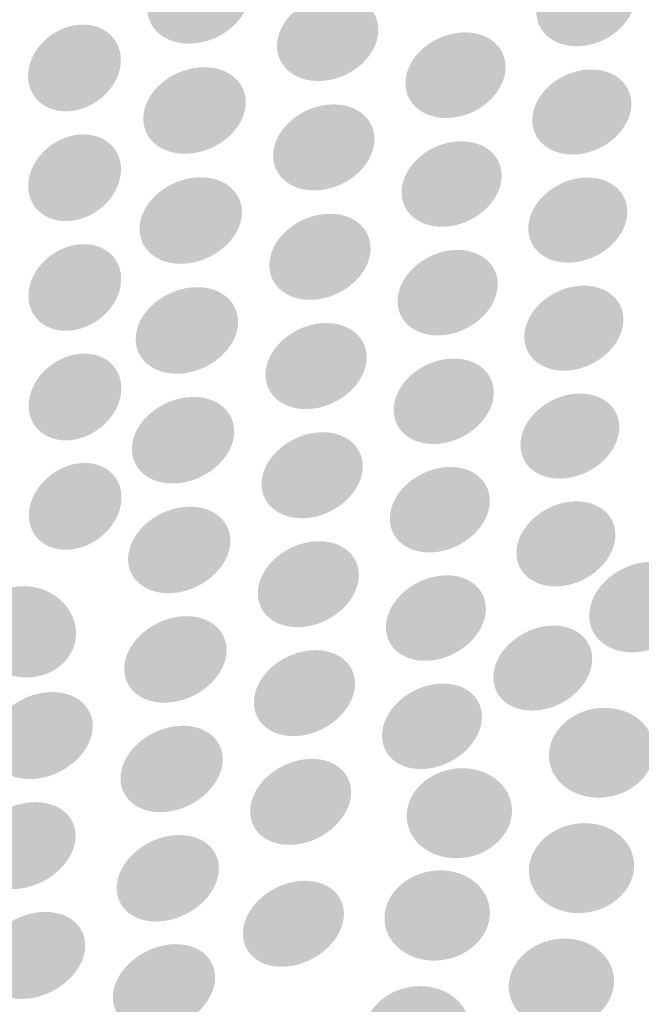
# Model space of a CAD drawing. Units: millimetres. Extents: x 0 to 1917, y 0 to 1352.
# Drawn here: x 612 to 631, y 833 to 863 of the extents above; entities that cross this region are included whole.
import ezdxf

# ---------------------------------------------------------------- set-up
doc = ezdxf.new("R2010")
doc.units = ezdxf.units.MM
doc.layers.add('图层 1', color=7, linetype='Continuous', lineweight=0)

msp = doc.modelspace()

# ---------------------------------------------------------------- hatches: boundary and pattern name
at = {"layer": '图层 1', "true_color": 0x231815, "transparency": 33554687}
h = msp.add_hatch(color=250, dxfattribs=at)
edge = h.paths.add_edge_path()
edge.add_spline(control_points=[(618.86113, 863.9244), (618.83478, 863.20742), (618.11779, 862.53545), (617.2583, 862.41918), (616.39491, 862.30645), (615.7155, 862.79823), (615.74173, 863.519), (615.7643, 864.23965), (616.48495, 864.91151), (617.34834, 865.02423), (618.21173, 865.13683), (618.88736, 864.64128), (618.86113, 863.9244)], knot_values=[0, 0, 0, 0, 1, 1, 1, 2, 2, 2, 3, 3, 3, 4, 4, 4, 4], degree=3, periodic=0)
edge.add_line((618.86113, 863.9244), (618.86113, 863.9244))
h = msp.add_hatch(color=250, dxfattribs=at)
edge = h.paths.add_edge_path()
edge.add_spline(control_points=[(630.60558, 863.81775), (630.57923, 863.11199), (629.88859, 862.45136), (629.05521, 862.33876), (628.22195, 862.22615), (627.56499, 862.71037), (627.59134, 863.41602), (627.61757, 864.12544), (628.31577, 864.78985), (629.14915, 864.89879), (629.97863, 865.00762), (630.63181, 864.5234), (630.60558, 863.81775)], knot_values=[0, 0, 0, 0, 1, 1, 1, 2, 2, 2, 3, 3, 3, 4, 4, 4, 4], degree=3, periodic=0)
edge.add_line((630.60558, 863.81775), (630.60558, 863.81775))
h = msp.add_hatch(color=250, dxfattribs=at)
edge = h.paths.add_edge_path()
edge.add_spline(control_points=[(622.78148, 862.7791), (622.75513, 862.06589), (622.04571, 861.39392), (621.19732, 861.28132), (620.34528, 861.16493), (619.67342, 861.65293), (619.69588, 862.36992), (619.72222, 863.08679), (620.43543, 863.75498), (621.28748, 863.86759), (622.13952, 863.98019), (622.80771, 863.49219), (622.78148, 862.7791)], knot_values=[0, 0, 0, 0, 1, 1, 1, 2, 2, 2, 3, 3, 3, 4, 4, 4, 4], degree=3, periodic=0)
edge.add_line((622.78148, 862.7791), (622.78148, 862.7791))
h = msp.add_hatch(color=250, dxfattribs=at)
edge = h.paths.add_edge_path()
edge.add_spline(control_points=[(614.93997, 861.90758), (614.93997, 861.19437), (614.30924, 860.50362), (613.53234, 860.36478), (612.75155, 860.22961), (612.11337, 860.69504), (612.11337, 861.4158), (612.10959, 862.13279), (612.74399, 862.82721), (613.52478, 862.95861), (614.30558, 863.09366), (614.93997, 862.62067), (614.93997, 861.90758)], knot_values=[0, 0, 0, 0, 1, 1, 1, 2, 2, 2, 3, 3, 3, 4, 4, 4, 4], degree=3, periodic=0)
edge.add_line((614.93997, 861.90758), (614.93997, 861.90758))
h = msp.add_hatch(color=250, dxfattribs=at)
edge = h.paths.add_edge_path()
edge.add_spline(control_points=[(626.65555, 861.64697), (626.62921, 860.93743), (625.92734, 860.26936), (625.0864, 860.15297), (624.24558, 860.04036), (623.58129, 860.52458), (623.60752, 861.23401), (623.62998, 861.94722), (624.33952, 862.6154), (625.18034, 862.72801), (626.02116, 862.84062), (626.68179, 862.3564), (626.65555, 861.64697)], knot_values=[0, 0, 0, 0, 1, 1, 1, 2, 2, 2, 3, 3, 3, 4, 4, 4, 4], degree=3, periodic=0)
edge.add_line((626.65555, 861.64697), (626.65555, 861.64697))
h = msp.add_hatch(color=250, dxfattribs=at)
edge = h.paths.add_edge_path()
edge.add_spline(control_points=[(618.74394, 860.57876), (618.71759, 859.86178), (618.0006, 859.18614), (617.14111, 859.06598), (616.27772, 858.94959), (615.59831, 859.43381), (615.62454, 860.15457), (615.64711, 860.87523), (616.36776, 861.55464), (617.23115, 861.66725), (618.09454, 861.78363), (618.76639, 861.29186), (618.74394, 860.57876)], knot_values=[0, 0, 0, 0, 1, 1, 1, 2, 2, 2, 3, 3, 3, 4, 4, 4, 4], degree=3, periodic=0)
edge.add_line((618.74394, 860.57876), (618.74394, 860.57876))
h = msp.add_hatch(color=250, dxfattribs=at)
edge = h.paths.add_edge_path()
edge.add_spline(control_points=[(630.48392, 860.52951), (630.45757, 859.82374), (629.76693, 859.15934), (628.93356, 859.04295), (628.1003, 858.92668), (627.44334, 859.40711), (627.46968, 860.11276), (627.49592, 860.82219), (628.19412, 861.4866), (629.02749, 861.5992), (629.85697, 861.71181), (630.51015, 861.23515), (630.48392, 860.52951)], knot_values=[0, 0, 0, 0, 1, 1, 1, 2, 2, 2, 3, 3, 3, 4, 4, 4, 4], degree=3, periodic=0)
edge.add_line((630.48392, 860.52951), (630.48392, 860.52951))
h = msp.add_hatch(color=250, dxfattribs=at)
edge = h.paths.add_edge_path()
edge.add_spline(control_points=[(622.66315, 859.45339), (622.6368, 858.74019), (621.92737, 858.06822), (621.07899, 857.95183), (620.22694, 857.83178), (619.55509, 858.31222), (619.57754, 859.0292), (619.60389, 859.74608), (620.3171, 860.41805), (621.16914, 860.53443), (622.02119, 860.6507), (622.68938, 860.16649), (622.66315, 859.45339)], knot_values=[0, 0, 0, 0, 1, 1, 1, 2, 2, 2, 3, 3, 3, 4, 4, 4, 4], degree=3, periodic=0)
edge.add_line((622.66315, 859.45339), (622.66315, 859.45339))
h = msp.add_hatch(color=250, dxfattribs=at)
edge = h.paths.add_edge_path()
edge.add_spline(control_points=[(614.94524, 858.57202), (614.94524, 857.85881), (614.31451, 857.16439), (613.53761, 857.02544), (612.75682, 856.88282), (612.11864, 857.34825), (612.11864, 858.06524), (612.11864, 858.78223), (612.74926, 859.47665), (613.53005, 859.61549), (614.31085, 859.75433), (614.94524, 859.28512), (614.94524, 858.57202)], knot_values=[0, 0, 0, 0, 1, 1, 1, 2, 2, 2, 3, 3, 3, 4, 4, 4, 4], degree=3, periodic=0)
edge.add_line((614.94524, 858.57202), (614.94524, 858.57202))
h = msp.add_hatch(color=250, dxfattribs=at)
edge = h.paths.add_edge_path()
edge.add_spline(control_points=[(626.53516, 858.34188), (626.50881, 857.63234), (625.80694, 856.96427), (624.96979, 856.8441), (624.12519, 856.72772), (623.46456, 857.20449), (623.48713, 857.91391), (623.51336, 858.62712), (624.21912, 859.29898), (625.05994, 859.41158), (625.90076, 859.52797), (626.56139, 859.05131), (626.53516, 858.34188)], knot_values=[0, 0, 0, 0, 1, 1, 1, 2, 2, 2, 3, 3, 3, 4, 4, 4, 4], degree=3, periodic=0)
edge.add_line((626.53516, 858.34188), (626.53516, 858.34188))
h = msp.add_hatch(color=250, dxfattribs=at)
edge = h.paths.add_edge_path()
edge.add_spline(control_points=[(618.62687, 857.23496), (618.60052, 856.52175), (617.88353, 855.84233), (617.02404, 855.71839), (616.16443, 855.59456), (615.48502, 856.07877), (615.50747, 856.79943), (615.53382, 857.5202), (616.25447, 858.19583), (617.11408, 858.316), (617.97746, 858.43605), (618.64932, 857.94805), (618.62687, 857.23496)], knot_values=[0, 0, 0, 0, 1, 1, 1, 2, 2, 2, 3, 3, 3, 4, 4, 4, 4], degree=3, periodic=0)
edge.add_line((618.62687, 857.23496), (618.62687, 857.23496))
h = msp.add_hatch(color=250, dxfattribs=at)
edge = h.paths.add_edge_path()
edge.add_spline(control_points=[(630.36238, 857.24355), (630.33603, 856.53779), (629.64539, 855.87338), (628.81202, 855.75333), (627.97876, 855.63316), (627.32557, 856.10615), (627.34814, 856.8118), (627.37437, 857.52123), (628.07258, 858.18941), (628.90595, 858.30958), (629.73543, 858.42219), (630.38861, 857.9492), (630.36238, 857.24355)], knot_values=[0, 0, 0, 0, 1, 1, 1, 2, 2, 2, 3, 3, 3, 4, 4, 4, 4], degree=3, periodic=0)
edge.add_line((630.36238, 857.24355), (630.36238, 857.24355))
h = msp.add_hatch(color=250, dxfattribs=at)
edge = h.paths.add_edge_path()
edge.add_spline(control_points=[(622.54378, 856.13067), (622.51743, 855.42112), (621.81179, 854.74171), (620.95963, 854.62166), (620.11136, 854.49771), (619.43573, 854.97826), (619.46196, 855.69513), (619.48453, 856.40834), (620.19773, 857.08409), (621.04978, 857.20414), (621.90183, 857.32431), (622.57001, 856.84376), (622.54378, 856.13067)], knot_values=[0, 0, 0, 0, 1, 1, 1, 2, 2, 2, 3, 3, 3, 4, 4, 4, 4], degree=3, periodic=0)
edge.add_line((622.54378, 856.13067), (622.54378, 856.13067))
h = msp.add_hatch(color=250, dxfattribs=at)
edge = h.paths.add_edge_path()
edge.add_spline(control_points=[(614.94937, 855.24105), (614.94937, 854.52784), (614.32242, 853.82964), (613.54174, 853.68702), (612.76094, 853.54062), (612.12655, 854.00227), (612.12655, 854.71926), (612.12277, 855.43613), (612.75716, 856.13067), (613.53796, 856.27328), (614.31864, 856.4159), (614.94937, 855.95414), (614.94937, 855.24105)], knot_values=[0, 0, 0, 0, 1, 1, 1, 2, 2, 2, 3, 3, 3, 4, 4, 4, 4], degree=3, periodic=0)
edge.add_line((614.94937, 855.24105), (614.94937, 855.24105))
h = msp.add_hatch(color=250, dxfattribs=at)
edge = h.paths.add_edge_path()
edge.add_spline(control_points=[(626.41499, 855.03978), (626.38864, 854.33401), (625.69044, 853.65838), (624.84584, 853.53821), (624.00502, 853.41438), (623.34439, 853.88737), (623.36696, 854.60058), (623.39319, 855.31001), (624.09896, 855.98186), (624.93978, 856.10581), (625.7806, 856.22208), (626.44122, 855.7492), (626.41499, 855.03978)], knot_values=[0, 0, 0, 0, 1, 1, 1, 2, 2, 2, 3, 3, 3, 4, 4, 4, 4], degree=3, periodic=0)
edge.add_line((626.41499, 855.03978), (626.41499, 855.03978))
h = msp.add_hatch(color=250, dxfattribs=at)
edge = h.paths.add_edge_path()
edge.add_spline(control_points=[(618.50865, 853.89642), (618.48608, 853.18321), (617.76531, 852.50002), (616.90949, 852.37241), (616.04621, 852.24846), (615.3668, 852.72901), (615.39303, 853.44588), (615.4156, 854.16287), (616.13625, 854.84607), (616.99964, 854.9699), (617.85925, 855.09373), (618.53488, 854.60951), (618.50865, 853.89642)], knot_values=[0, 0, 0, 0, 1, 1, 1, 2, 2, 2, 3, 3, 3, 4, 4, 4, 4], degree=3, periodic=0)
edge.add_line((618.50865, 853.89642), (618.50865, 853.89642))
h = msp.add_hatch(color=250, dxfattribs=at)
edge = h.paths.add_edge_path()
edge.add_spline(control_points=[(630.24107, 853.96252), (630.21472, 853.25676), (629.52408, 852.58857), (628.6907, 852.46474), (627.85744, 852.3409), (627.20426, 852.81378), (627.22683, 853.51954), (627.25306, 854.22519), (627.95126, 854.89338), (628.78464, 855.01721), (629.61412, 855.13737), (630.2673, 854.66438), (630.24107, 853.96252)], knot_values=[0, 0, 0, 0, 1, 1, 1, 2, 2, 2, 3, 3, 3, 4, 4, 4, 4], degree=3, periodic=0)
edge.add_line((630.24107, 853.96252), (630.24107, 853.96252))
h = msp.add_hatch(color=250, dxfattribs=at)
edge = h.paths.add_edge_path()
edge.add_spline(control_points=[(622.42522, 852.81275), (622.39887, 852.10321), (621.69323, 851.42379), (620.84106, 851.29618), (619.9928, 851.17235), (619.32083, 851.64534), (619.3434, 852.35854), (619.36963, 853.07164), (620.08284, 853.75117), (620.93122, 853.87878), (621.78326, 853.99883), (622.45145, 853.52218), (622.42522, 852.81275)], knot_values=[0, 0, 0, 0, 1, 1, 1, 2, 2, 2, 3, 3, 3, 4, 4, 4, 4], degree=3, periodic=0)
edge.add_line((622.42522, 852.81275), (622.42522, 852.81275))
h = msp.add_hatch(color=250, dxfattribs=at)
edge = h.paths.add_edge_path()
edge.add_spline(control_points=[(614.95464, 851.91373), (614.95464, 851.20053), (614.32769, 850.50233), (613.55067, 850.35215), (612.76999, 850.20197), (612.13182, 850.66373), (612.13182, 851.37694), (612.13182, 852.09381), (612.76243, 852.79579), (613.54323, 852.93841), (614.32391, 853.08481), (614.95464, 852.62683), (614.95464, 851.91373)], knot_values=[0, 0, 0, 0, 1, 1, 1, 2, 2, 2, 3, 3, 3, 4, 4, 4, 4], degree=3, periodic=0)
edge.add_line((614.95464, 851.91373), (614.95464, 851.91373))
h = msp.add_hatch(color=250, dxfattribs=at)
edge = h.paths.add_edge_path()
edge.add_spline(control_points=[(626.29528, 851.74225), (626.26894, 851.03649), (625.56707, 850.36085), (624.72613, 850.23324), (623.88531, 850.10563), (623.22469, 850.5785), (623.24725, 851.28805), (623.27349, 851.99747), (623.97925, 852.67311), (624.82007, 852.79694), (625.66089, 852.92089), (626.32152, 852.4479), (626.29528, 851.74225)], knot_values=[0, 0, 0, 0, 1, 1, 1, 2, 2, 2, 3, 3, 3, 4, 4, 4, 4], degree=3, periodic=0)
edge.add_line((626.29528, 851.74225), (626.29528, 851.74225))
h = msp.add_hatch(color=250, dxfattribs=at)
edge = h.paths.add_edge_path()
edge.add_spline(control_points=[(618.39226, 850.56132), (618.36591, 849.84811), (617.64893, 849.16114), (616.78943, 849.03352), (615.92983, 848.90213), (615.25041, 849.3789), (615.27664, 850.09578), (615.29921, 850.81276), (616.01987, 851.49596), (616.88325, 851.62735), (617.74286, 851.75118), (618.41471, 851.27441), (618.39226, 850.56132)], knot_values=[0, 0, 0, 0, 1, 1, 1, 2, 2, 2, 3, 3, 3, 4, 4, 4, 4], degree=3, periodic=0)
edge.add_line((618.39226, 850.56132), (618.39226, 850.56132))
h = msp.add_hatch(color=250, dxfattribs=at)
edge = h.paths.add_edge_path()
edge.add_spline(control_points=[(630.11953, 850.68366), (630.09318, 849.98168), (629.40254, 849.30971), (628.56916, 849.1821), (627.7359, 849.05449), (627.08272, 849.51992), (627.10907, 850.22568), (627.1353, 850.93133), (627.8335, 851.60696), (628.6631, 851.73091), (629.49258, 851.85474), (630.14576, 851.38553), (630.11953, 850.68366)], knot_values=[0, 0, 0, 0, 1, 1, 1, 2, 2, 2, 3, 3, 3, 4, 4, 4, 4], degree=3, periodic=0)
edge.add_line((630.11953, 850.68366), (630.11953, 850.68366))
h = msp.add_hatch(color=250, dxfattribs=at)
edge = h.paths.add_edge_path()
edge.add_spline(control_points=[(622.307, 849.49792), (622.28065, 848.78838), (621.57501, 848.1053), (620.72663, 847.97391), (619.87458, 847.8463), (619.20261, 848.31917), (619.22518, 849.02871), (619.25141, 849.74181), (619.96462, 850.425), (620.81678, 850.55261), (621.66504, 850.68023), (622.32945, 850.20735), (622.307, 849.49792)], knot_values=[0, 0, 0, 0, 1, 1, 1, 2, 2, 2, 3, 3, 3, 4, 4, 4, 4], degree=3, periodic=0)
edge.add_line((622.307, 849.49792), (622.307, 849.49792))
h = msp.add_hatch(color=250, dxfattribs=at)
edge = h.paths.add_edge_path()
edge.add_spline(control_points=[(614.96025, 848.58906), (614.96025, 847.87585), (614.3333, 847.17387), (613.55629, 847.02369), (612.77561, 846.86984), (612.14121, 847.32405), (612.13743, 848.04092), (612.13743, 848.75413), (612.77183, 849.45611), (613.54884, 849.60996), (614.32952, 849.75635), (614.96025, 849.30215), (614.96025, 848.58906)], knot_values=[0, 0, 0, 0, 1, 1, 1, 2, 2, 2, 3, 3, 3, 4, 4, 4, 4], degree=3, periodic=0)
edge.add_line((614.96025, 848.58906), (614.96025, 848.58906))
h = msp.add_hatch(color=250, dxfattribs=at)
edge = h.paths.add_edge_path()
edge.add_spline(control_points=[(626.17477, 848.44724), (626.14843, 847.74148), (625.45022, 847.06206), (624.6094, 846.93445), (623.76858, 846.80306), (623.10418, 847.26849), (623.13052, 847.97803), (623.15676, 848.68746), (623.8624, 849.36687), (624.70322, 849.49449), (625.54038, 849.6221), (626.20101, 849.15289), (626.17477, 848.44724)], knot_values=[0, 0, 0, 0, 1, 1, 1, 2, 2, 2, 3, 3, 3, 4, 4, 4, 4], degree=3, periodic=0)
edge.add_line((626.17477, 848.44724), (626.17477, 848.44724))
h = msp.add_hatch(color=250, dxfattribs=at)
edge = h.paths.add_edge_path()
edge.add_spline(control_points=[(618.27519, 847.2292), (618.24884, 846.51599), (617.53185, 845.82901), (616.67603, 845.69384), (615.81642, 845.55878), (615.137, 846.03177), (615.15957, 846.74865), (615.1858, 847.46564), (615.90657, 848.15628), (616.76618, 848.28389), (617.62579, 848.41528), (618.29764, 847.94229), (618.27519, 847.2292)], knot_values=[0, 0, 0, 0, 1, 1, 1, 2, 2, 2, 3, 3, 3, 4, 4, 4, 4], degree=3, periodic=0)
edge.add_line((618.27519, 847.2292), (618.27519, 847.2292))
h = msp.add_hatch(color=250, dxfattribs=at)
edge = h.paths.add_edge_path()
edge.add_spline(control_points=[(629.99821, 847.40928), (629.97187, 846.70729), (629.28123, 846.03166), (628.45163, 845.90027), (627.61837, 845.76887), (626.96141, 846.2343), (626.98776, 846.94007), (627.01399, 847.64193), (627.71219, 848.31757), (628.54179, 848.44518), (629.37505, 848.57657), (630.02445, 848.11114), (629.99821, 847.40928)], knot_values=[0, 0, 0, 0, 1, 1, 1, 2, 2, 2, 3, 3, 3, 4, 4, 4, 4], degree=3, periodic=0)
edge.add_line((629.99821, 847.40928), (629.99821, 847.40928))
h = msp.add_hatch(color=250, dxfattribs=at)
edge = h.paths.add_edge_path()
edge.add_spline(control_points=[(622.18867, 846.18745), (622.16232, 845.47791), (621.45667, 844.79483), (620.60829, 844.65966), (619.75625, 844.52448), (619.08428, 844.99369), (619.11062, 845.70312), (619.13308, 846.41633), (619.84628, 847.1033), (620.69845, 847.2347), (621.54671, 847.36231), (622.21112, 846.89688), (622.18867, 846.18745)], knot_values=[0, 0, 0, 0, 1, 1, 1, 2, 2, 2, 3, 3, 3, 4, 4, 4, 4], degree=3, periodic=0)
edge.add_line((622.18867, 846.18745), (622.18867, 846.18745))
h = msp.add_hatch(color=250, dxfattribs=at)
edge = h.paths.add_edge_path()
edge.add_spline(control_points=[(632.41677, 845.45443), (632.38298, 844.69986), (631.6322, 843.998), (630.74258, 843.88528), (629.85674, 843.77267), (629.16599, 844.29446), (629.20356, 845.04524), (629.24113, 845.79969), (629.98813, 846.50167), (630.87397, 846.61428), (631.75981, 846.72688), (632.45045, 846.20509), (632.41677, 845.45443)], knot_values=[0, 0, 0, 0, 1, 1, 1, 2, 2, 2, 3, 3, 3, 4, 4, 4, 4], degree=3, periodic=0)
edge.add_line((632.41677, 845.45443), (632.41677, 845.45443))
h = msp.add_hatch(color=250, dxfattribs=at)
edge = h.paths.add_edge_path()
edge.add_spline(control_points=[(626.05575, 845.15716), (626.02941, 844.4514), (625.3312, 843.77198), (624.49038, 843.63681), (623.64956, 843.50175), (622.98516, 843.9634), (623.0115, 844.67283), (623.03774, 845.37859), (623.73972, 846.06179), (624.5842, 846.19306), (625.42136, 846.32824), (626.08199, 845.86281), (626.05575, 845.15716)], knot_values=[0, 0, 0, 0, 1, 1, 1, 2, 2, 2, 3, 3, 3, 4, 4, 4, 4], degree=3, periodic=0)
edge.add_line((626.05575, 845.15716), (626.05575, 845.15716))
h = msp.add_hatch(color=250, dxfattribs=at)
edge = h.paths.add_edge_path()
edge.add_spline(control_points=[(613.57519, 844.49642), (613.60142, 843.73063), (612.93323, 843.10746), (612.08118, 843.10746), (611.2328, 843.10746), (610.5196, 843.73063), (610.48958, 844.49642), (610.45957, 845.26587), (611.12776, 845.88526), (611.9798, 845.88526), (612.83185, 845.88526), (613.54884, 845.26209), (613.57519, 844.49642)], knot_values=[0, 0, 0, 0, 1, 1, 1, 2, 2, 2, 3, 3, 3, 4, 4, 4, 4], degree=3, periodic=0)
edge.add_line((613.57519, 844.49642), (613.57519, 844.49642))
h = msp.add_hatch(color=250, dxfattribs=at)
edge = h.paths.add_edge_path()
edge.add_spline(control_points=[(618.158, 843.90189), (618.13543, 843.18868), (617.41844, 842.5017), (616.55884, 842.36287), (615.69923, 842.22391), (615.01982, 842.68934), (615.04238, 843.40633), (615.06862, 844.12332), (615.78938, 844.81396), (616.64899, 844.94913), (617.5086, 845.08419), (618.18423, 844.61498), (618.158, 843.90189)], knot_values=[0, 0, 0, 0, 1, 1, 1, 2, 2, 2, 3, 3, 3, 4, 4, 4, 4], degree=3, periodic=0)
edge.add_line((618.158, 843.90189), (618.158, 843.90189))
h = msp.add_hatch(color=250, dxfattribs=at)
edge = h.paths.add_edge_path()
edge.add_spline(control_points=[(629.29371, 843.63429), (629.26737, 842.93231), (628.57672, 842.25289), (627.74713, 842.1215), (626.91387, 841.98633), (626.26069, 842.44431), (626.28326, 843.14996), (626.30949, 843.85194), (627.00769, 844.52758), (627.83728, 844.66275), (628.67054, 844.79414), (629.31994, 844.33616), (629.29371, 843.63429)], knot_values=[0, 0, 0, 0, 1, 1, 1, 2, 2, 2, 3, 3, 3, 4, 4, 4, 4], degree=3, periodic=0)
edge.add_line((629.29371, 843.63429), (629.29371, 843.63429))
h = msp.add_hatch(color=250, dxfattribs=at)
edge = h.paths.add_edge_path()
edge.add_spline(control_points=[(622.07045, 842.88019), (622.0441, 842.17065), (621.33845, 841.48756), (620.49007, 841.34483), (619.63803, 841.20599), (618.96606, 841.67142), (618.99241, 842.38463), (619.01864, 843.09406), (619.72807, 843.78103), (620.58023, 843.91609), (621.42849, 844.05126), (622.0929, 843.58961), (622.07045, 842.88019)], knot_values=[0, 0, 0, 0, 1, 1, 1, 2, 2, 2, 3, 3, 3, 4, 4, 4, 4], degree=3, periodic=0)
edge.add_line((622.07045, 842.88019), (622.07045, 842.88019))
h = msp.add_hatch(color=250, dxfattribs=at)
edge = h.paths.add_edge_path()
edge.add_spline(control_points=[(625.93524, 841.8696), (625.9089, 841.16384), (625.21069, 840.48064), (624.36987, 840.3418), (623.52905, 840.20297), (622.86843, 840.66461), (622.89466, 841.37026), (622.91723, 842.0798), (623.62287, 842.76288), (624.46369, 842.89806), (625.30451, 843.03323), (625.96148, 842.57525), (625.93524, 841.8696)], knot_values=[0, 0, 0, 0, 1, 1, 1, 2, 2, 2, 3, 3, 3, 4, 4, 4, 4], degree=3, periodic=0)
edge.add_line((625.93524, 841.8696), (625.93524, 841.8696))
h = msp.add_hatch(color=250, dxfattribs=at)
edge = h.paths.add_edge_path()
edge.add_spline(control_points=[(614.083, 841.59192), (614.06043, 840.87493), (613.336, 840.18051), (612.46883, 840.03789), (611.598, 839.89516), (610.91114, 840.36437), (610.93359, 841.08514), (610.95994, 841.80213), (611.68815, 842.50021), (612.55521, 842.63917), (613.42604, 842.77801), (614.10923, 842.30502), (614.083, 841.59192)], knot_values=[0, 0, 0, 0, 1, 1, 1, 2, 2, 2, 3, 3, 3, 4, 4, 4, 4], degree=3, periodic=0)
edge.add_line((614.083, 841.59192), (614.083, 841.59192))
h = msp.add_hatch(color=250, dxfattribs=at)
edge = h.paths.add_edge_path()
edge.add_spline(control_points=[(631.16185, 840.69211), (631.03045, 839.94133), (630.21587, 839.38574), (629.34125, 839.45333), (628.46664, 839.52092), (627.86604, 840.18532), (627.99365, 840.93977), (628.12504, 841.69055), (628.94341, 842.24602), (629.81424, 842.17477), (630.68886, 842.10718), (631.29312, 841.44277), (631.16185, 840.69211)], knot_values=[0, 0, 0, 0, 1, 1, 1, 2, 2, 2, 3, 3, 3, 4, 4, 4, 4], degree=3, periodic=0)
edge.add_line((631.16185, 840.69211), (631.16185, 840.69211))
h = msp.add_hatch(color=250, dxfattribs=at)
edge = h.paths.add_edge_path()
edge.add_spline(control_points=[(618.04161, 840.57687), (618.01527, 839.86366), (617.30206, 839.1729), (616.44245, 839.03028), (615.58285, 838.88767), (614.90721, 839.3531), (614.92978, 840.0663), (614.95223, 840.78329), (615.673, 841.47393), (616.53261, 841.61277), (617.39221, 841.75172), (618.06407, 841.28996), (618.04161, 840.57687)], knot_values=[0, 0, 0, 0, 1, 1, 1, 2, 2, 2, 3, 3, 3, 4, 4, 4, 4], degree=3, periodic=0)
edge.add_line((618.04161, 840.57687), (618.04161, 840.57687))
h = msp.add_hatch(color=250, dxfattribs=at)
edge = h.paths.add_edge_path()
edge.add_spline(control_points=[(621.95223, 839.57579), (621.92588, 838.86624), (621.22024, 838.17938), (620.37185, 838.03677), (619.51981, 837.89403), (618.85162, 838.3558), (618.87797, 839.06522), (618.90042, 839.77843), (619.60985, 840.46541), (620.46201, 840.60425), (621.31027, 840.74308), (621.97468, 840.28521), (621.95223, 839.57579)], knot_values=[0, 0, 0, 0, 1, 1, 1, 2, 2, 2, 3, 3, 3, 4, 4, 4, 4], degree=3, periodic=0)
edge.add_line((621.95223, 839.57579), (621.95223, 839.57579))
h = msp.add_hatch(color=250, dxfattribs=at)
edge = h.paths.add_edge_path()
edge.add_spline(control_points=[(626.83357, 838.85089), (626.70218, 838.10011), (625.88381, 837.54075), (625.0092, 837.60834), (624.13092, 837.67592), (623.53031, 838.34411), (623.66171, 839.09478), (623.79298, 839.84934), (624.61135, 840.40481), (625.48597, 840.33734), (626.36058, 840.26975), (626.96485, 839.60156), (626.83357, 838.85089)], knot_values=[0, 0, 0, 0, 1, 1, 1, 2, 2, 2, 3, 3, 3, 4, 4, 4, 4], degree=3, periodic=0)
edge.add_line((626.83357, 838.85089), (626.83357, 838.85089))
h = msp.add_hatch(color=250, dxfattribs=at)
edge = h.paths.add_edge_path()
edge.add_spline(control_points=[(613.56018, 838.25029), (613.53761, 837.53708), (612.81318, 836.8351), (611.94601, 836.6887), (611.07518, 836.54609), (610.38832, 837.00773), (610.41077, 837.7285), (610.43712, 838.44538), (611.16533, 839.14358), (612.03238, 839.2862), (612.90322, 839.42893), (613.58641, 838.96339), (613.56018, 838.25029)], knot_values=[0, 0, 0, 0, 1, 1, 1, 2, 2, 2, 3, 3, 3, 4, 4, 4, 4], degree=3, periodic=0)
edge.add_line((613.56018, 838.25029), (613.56018, 838.25029))
h = msp.add_hatch(color=250, dxfattribs=at)
edge = h.paths.add_edge_path()
edge.add_spline(control_points=[(630.55231, 837.1806), (630.42092, 836.42603), (629.60633, 835.87045), (628.73171, 835.93804), (627.85332, 836.00562), (627.25272, 836.67381), (627.38411, 837.42448), (627.5155, 838.17904), (628.33009, 838.73451), (629.2047, 838.66704), (630.07932, 838.59945), (630.68359, 837.93126), (630.55231, 837.1806)], knot_values=[0, 0, 0, 0, 1, 1, 1, 2, 2, 2, 3, 3, 3, 4, 4, 4, 4], degree=3, periodic=0)
edge.add_line((630.55231, 837.1806), (630.55231, 837.1806))
h = msp.add_hatch(color=250, dxfattribs=at)
edge = h.paths.add_edge_path()
edge.add_spline(control_points=[(617.92454, 837.25712), (617.90197, 836.54391), (617.18499, 835.84949), (616.32538, 835.70309), (615.46955, 835.55669), (614.79014, 836.01834), (614.8127, 836.73155), (614.83894, 837.44853), (615.55593, 838.14296), (616.41931, 838.28557), (617.27514, 838.42819), (617.95077, 837.96654), (617.92454, 837.25712)], knot_values=[0, 0, 0, 0, 1, 1, 1, 2, 2, 2, 3, 3, 3, 4, 4, 4, 4], degree=3, periodic=0)
edge.add_line((617.92454, 837.25712), (617.92454, 837.25712))
h = msp.add_hatch(color=250, dxfattribs=at)
edge = h.paths.add_edge_path()
edge.add_spline(control_points=[(626.16126, 835.73768), (626.02986, 834.98312), (625.2115, 834.42387), (624.33688, 834.49146), (623.45482, 834.56271), (622.85422, 835.22712), (622.98561, 835.98157), (623.11701, 836.73613), (623.93526, 837.29538), (624.81365, 837.22779), (625.68827, 837.16032), (626.29253, 836.49213), (626.16126, 835.73768)], knot_values=[0, 0, 0, 0, 1, 1, 1, 2, 2, 2, 3, 3, 3, 4, 4, 4, 4], degree=3, periodic=0)
edge.add_line((626.16126, 835.73768), (626.16126, 835.73768))
h = msp.add_hatch(color=250, dxfattribs=at)
edge = h.paths.add_edge_path()
edge.add_spline(control_points=[(621.73194, 835.87091), (621.7056, 835.16515), (620.99995, 834.47451), (620.15157, 834.32811), (619.3033, 834.17793), (618.63133, 834.63591), (618.65768, 835.34534), (618.68013, 836.05477), (619.39334, 836.74919), (620.24172, 836.89181), (621.08999, 837.03454), (621.75818, 836.58034), (621.73194, 835.87091)], knot_values=[0, 0, 0, 0, 1, 1, 1, 2, 2, 2, 3, 3, 3, 4, 4, 4, 4], degree=3, periodic=0)
edge.add_line((621.73194, 835.87091), (621.73194, 835.87091))
h = msp.add_hatch(color=250, dxfattribs=at)
edge = h.paths.add_edge_path()
edge.add_spline(control_points=[(613.85298, 834.9129), (613.83041, 834.19969), (613.10598, 833.49771), (612.23881, 833.34753), (611.36798, 833.19747), (610.68478, 833.65912), (610.70735, 834.3761), (610.72992, 835.09298), (611.45813, 835.79496), (612.32896, 835.94136), (613.19602, 836.08776), (613.87921, 835.62599), (613.85298, 834.9129)], knot_values=[0, 0, 0, 0, 1, 1, 1, 2, 2, 2, 3, 3, 3, 4, 4, 4, 4], degree=3, periodic=0)
edge.add_line((613.85298, 834.9129), (613.85298, 834.9129))
h = msp.add_hatch(color=250, dxfattribs=at)
edge = h.paths.add_edge_path()
edge.add_spline(control_points=[(617.8085, 833.94), (617.78215, 833.23046), (617.06894, 832.53237), (616.21312, 832.38219), (615.34973, 832.23201), (614.67409, 832.69), (614.69666, 833.4032), (614.72289, 834.11641), (615.44366, 834.8145), (616.30327, 834.9609), (617.1591, 835.1073), (617.83095, 834.64943), (617.8085, 833.94)], knot_values=[0, 0, 0, 0, 1, 1, 1, 2, 2, 2, 3, 3, 3, 4, 4, 4, 4], degree=3, periodic=0)
edge.add_line((617.8085, 833.94), (617.8085, 833.94))
h = msp.add_hatch(color=250, dxfattribs=at)
edge = h.paths.add_edge_path()
edge.add_spline(control_points=[(629.94151, 833.66187), (629.81012, 832.9073), (628.99553, 832.34806), (628.11714, 832.41564), (627.23886, 832.48689), (626.63826, 833.1513), (626.76965, 833.90575), (626.90093, 834.66031), (627.71929, 835.21956), (628.59391, 835.15197), (629.46852, 835.0845), (630.07279, 834.41631), (629.94151, 833.66187)], knot_values=[0, 0, 0, 0, 1, 1, 1, 2, 2, 2, 3, 3, 3, 4, 4, 4, 4], degree=3, periodic=0)
edge.add_line((629.94151, 833.66187), (629.94151, 833.66187))
h = msp.add_hatch(color=250, dxfattribs=at)
edge = h.paths.add_edge_path()
edge.add_spline(control_points=[(625.5453, 832.21517), (625.41391, 831.46061), (624.59554, 830.90136), (623.71715, 830.96517), (622.83887, 831.03642), (622.23449, 831.70083), (622.36966, 832.45906), (622.50105, 833.21362), (623.31931, 833.77287), (624.1977, 833.70528), (625.07231, 833.63781), (625.67658, 832.96962), (625.5453, 832.21517)], knot_values=[0, 0, 0, 0, 1, 1, 1, 2, 2, 2, 3, 3, 3, 4, 4, 4, 4], degree=3, periodic=0)
edge.add_line((625.5453, 832.21517), (625.5453, 832.21517))

doc.saveas('drawing.dxf')
